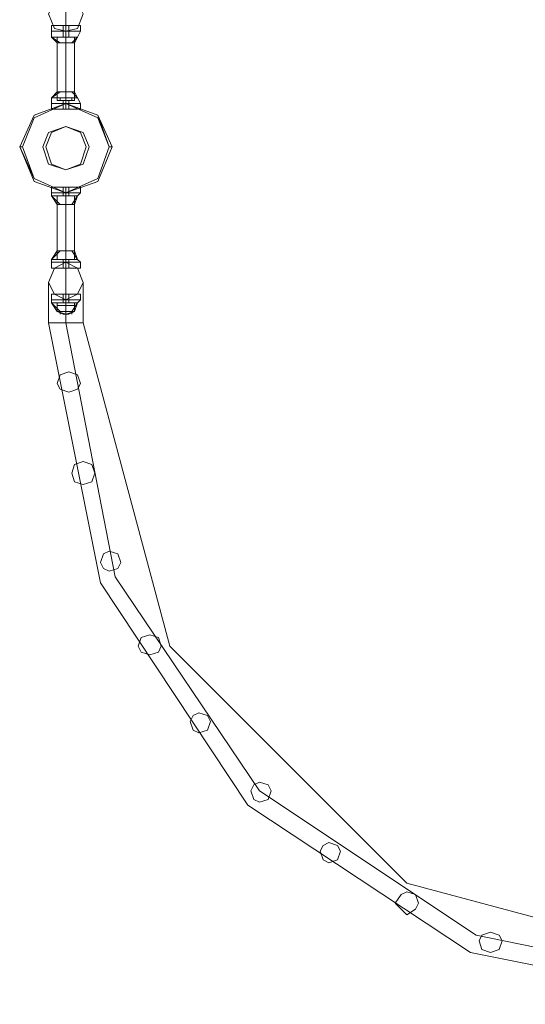
# Model space of a CAD drawing. Units: millimetres. Extents: x 340 to 31402, y 1094 to 32170.
# Drawn here: x 1615 to 2218, y 11910 to 13085 of the extents above; entities that cross this region are included whole.
import ezdxf

# ---------------------------------------------------------------- set-up
doc = ezdxf.new("R2010")
doc.units = ezdxf.units.MM

# ---------------------------------------------------------------- blocks, each defined once
blk = doc.blocks.new('WMF2')
at = {"color": 1, "lineweight": 0}
for points in [[(23175.92, -20875.55), (23175.92, -20865.22), (23175.92, -20841.11)], [(23175.92, -20875.55), (23175.92, -20865.22), (23175.92, -20841.11)], [(23181.09, -20878.99), (23179.37, -20878.99), (23175.92, -20878.99), (23172.48, -20878.99), (23170.76, -20878.99)], [(23170.76, -20916.87), (23170.76, -20878.99)], [(23170.76, -20878.99), (23172.48, -20878.99), (23175.92, -20878.99), (23179.37, -20878.99), (23181.09, -20878.99)], [(23179.37, -20878.99), (23175.92, -20878.99), (23172.48, -20878.99), (23170.76, -20878.99)], [(23170.76, -20916.87), (23170.76, -20878.99)], [(23172.48, -20878.99), (23175.92, -20878.99), (23179.37, -20878.99), (23181.09, -20878.99)], [(23175.92, -20916.87), (23175.92, -20878.99)], [(23175.92, -20916.87), (23175.92, -20878.99)], [(23175.92, -20916.87), (23175.92, -20878.99)], [(23175.92, -20916.87), (23175.92, -20878.99)], [(23181.09, -20916.87), (23181.09, -20878.99)], [(23181.09, -20916.87), (23181.09, -20878.99)], [(23170.76, -20916.87), (23172.48, -20916.87), (23175.92, -20916.87), (23179.37, -20916.87), (23181.09, -20916.87)], [(23179.37, -20916.87), (23175.92, -20916.87), (23172.48, -20916.87), (23170.76, -20916.87)], [(23181.09, -20916.87), (23179.37, -20916.87), (23175.92, -20916.87), (23172.48, -20916.87), (23170.76, -20916.87)], [(23172.48, -20916.87), (23175.92, -20916.87), (23179.37, -20916.87), (23181.09, -20916.87)], [(23170.76, -20973.69), (23172.48, -20973.69), (23175.92, -20973.69), (23179.37, -20973.69), (23181.09, -20973.69)], [(23179.37, -20973.69), (23175.92, -20973.69), (23172.48, -20973.69), (23170.76, -20973.69)], [(23170.76, -20973.69), (23170.76, -21011.57)], [(23181.09, -20973.69), (23179.37, -20973.69), (23175.92, -20973.69), (23172.48, -20973.69), (23170.76, -20973.69)], [(23170.76, -20973.69), (23170.76, -21011.57)], [(23172.48, -20973.69), (23175.92, -20973.69), (23179.37, -20973.69), (23181.09, -20973.69)], [(23175.92, -20973.69), (23175.92, -21011.57)], [(23175.92, -20973.69), (23175.92, -21011.57)], [(23175.92, -20973.69), (23175.92, -21011.57)], [(23175.92, -20973.69), (23175.92, -21011.57)], [(23181.09, -20973.69), (23181.09, -21011.57)], [(23181.09, -20973.69), (23181.09, -21011.57)], [(23181.09, -21011.57), (23179.37, -21011.57), (23175.92, -21011.57), (23172.48, -21011.57), (23170.76, -21011.57)], [(23170.76, -21011.57), (23172.48, -21011.57), (23175.92, -21011.57), (23179.37, -21011.57), (23181.09, -21011.57)], [(23179.37, -21011.57), (23175.92, -21011.57), (23172.48, -21011.57), (23170.76, -21011.57)], [(23172.48, -21011.57), (23175.92, -21011.57), (23179.37, -21011.57), (23181.09, -21011.57)], [(23175.92, -21013.29), (23175.92, -21023.63), (23175.92, -21049.45)], [(23175.92, -21013.29), (23175.92, -21023.63), (23175.92, -21049.45)], [(23165.59, -21025.35), (23165.59, -21032.23), (23165.59, -21049.45)], [(23165.59, -21025.35), (23165.59, -21032.23), (23165.59, -21049.45)], [(23186.25, -21025.35), (23186.25, -21032.23), (23186.25, -21049.45)], [(23186.25, -21025.35), (23186.25, -21032.23), (23186.25, -21049.45)], [(23175.92, -21035.68), (23175.92, -21039.12), (23175.92, -21049.45)], [(23175.92, -21035.68), (23175.92, -21039.12), (23175.92, -21049.45)], [(23186.25, -21049.45), (23182.81, -21049.45), (23175.92, -21049.45), (23169.03, -21049.45), (23165.59, -21049.45)], [(23186.25, -21049.45), (23182.81, -21049.45), (23175.92, -21049.45), (23169.03, -21049.45), (23165.59, -21049.45)], [(23571.94, -21455.81), (23416.98, -21424.81), (23284.4, -21337), (23196.58, -21204.42), (23165.59, -21049.45)], [(23571.94, -21455.81), (23416.98, -21424.81), (23284.4, -21337), (23196.58, -21204.42), (23165.59, -21049.45)], [(23169.03, -21049.45), (23175.92, -21049.45), (23182.81, -21049.45), (23186.25, -21049.45)], [(23169.03, -21049.45), (23175.92, -21049.45), (23182.81, -21049.45), (23186.25, -21049.45)], [(23571.94, -21445.48), (23420.42, -21414.48), (23291.28, -21328.39), (23205.19, -21200.97), (23175.92, -21049.45)], [(23571.94, -21445.48), (23420.42, -21414.48), (23291.28, -21328.39), (23205.19, -21200.97), (23175.92, -21049.45)], [(23571.94, -21445.48), (23420.42, -21414.48), (23291.28, -21328.39), (23205.19, -21200.97), (23175.92, -21049.45)], [(23571.94, -21445.48), (23420.42, -21414.48), (23291.28, -21328.39), (23205.19, -21200.97), (23175.92, -21049.45)], [(23571.94, -21435.14), (23379.1, -21383.49), (23237.91, -21242.3), (23186.25, -21049.45)], [(23571.94, -21435.14), (23379.1, -21383.49), (23237.91, -21242.3), (23186.25, -21049.45)]]:
    blk.add_lwpolyline(points, dxfattribs=at)
for points in [[(23175.92, -20854.89), (23182.81, -20858.33), (23186.25, -20865.22), (23182.81, -20873.83), (23175.92, -20875.55), (23169.03, -20873.83), (23165.59, -20865.22), (23169.03, -20858.33), (23175.92, -20854.89)], [(23175.92, -20854.89), (23182.81, -20858.33), (23186.25, -20865.22), (23182.81, -20873.83), (23175.92, -20875.55), (23169.03, -20873.83), (23165.59, -20865.22), (23169.03, -20858.33), (23175.92, -20854.89)], [(23189.7, -20944.42), (23186.25, -20935.81), (23175.92, -20932.37), (23165.59, -20935.81), (23162.15, -20944.42), (23165.59, -20954.75), (23175.92, -20958.2), (23186.25, -20954.75), (23189.7, -20944.42)], [(23165.59, -21025.35), (23169.03, -21016.74), (23175.92, -21013.29), (23182.81, -21016.74), (23186.25, -21025.35), (23182.81, -21032.23), (23175.92, -21035.68), (23169.03, -21032.23), (23165.59, -21025.35)], [(23186.25, -21025.35), (23182.81, -21016.74), (23175.92, -21013.29), (23169.03, -21016.74), (23165.59, -21025.35), (23169.03, -21032.23), (23175.92, -21035.68), (23182.81, -21032.23), (23186.25, -21025.35)], [(23170.76, -21085.61), (23172.48, -21080.45), (23177.64, -21078.72), (23182.81, -21080.45), (23184.53, -21085.61), (23182.81, -21089.06), (23177.64, -21090.78), (23172.48, -21089.06), (23170.76, -21085.61)], [(23184.53, -21085.61), (23182.81, -21080.45), (23177.64, -21078.72), (23172.48, -21080.45), (23170.76, -21085.61), (23172.48, -21089.06), (23177.64, -21090.78), (23182.81, -21089.06), (23184.53, -21085.61)], [(23179.37, -21138.99), (23181.09, -21133.82), (23186.25, -21132.1), (23191.42, -21133.82), (23193.14, -21138.99), (23191.42, -21144.15), (23186.25, -21145.88), (23181.09, -21144.15), (23179.37, -21138.99)], [(23193.14, -21138.99), (23191.42, -21133.82), (23186.25, -21132.1), (23181.09, -21133.82), (23179.37, -21138.99), (23181.09, -21144.15), (23186.25, -21145.88), (23191.42, -21144.15), (23193.14, -21138.99)], [(23196.58, -21192.37), (23198.31, -21187.2), (23201.75, -21185.48), (23206.91, -21187.2), (23208.64, -21192.37), (23206.91, -21195.81), (23201.75, -21197.53), (23198.31, -21195.81), (23196.58, -21192.37)], [(23208.64, -21192.37), (23206.91, -21187.2), (23201.75, -21185.48), (23198.31, -21187.2), (23196.58, -21192.37), (23198.31, -21195.81), (23201.75, -21197.53), (23206.91, -21195.81), (23208.64, -21192.37)], [(23218.97, -21242.3), (23220.69, -21237.13), (23225.85, -21235.41), (23231.02, -21237.13), (23232.74, -21242.3), (23231.02, -21245.74), (23225.85, -21247.46), (23220.69, -21245.74), (23218.97, -21242.3)], [(23232.74, -21242.3), (23231.02, -21237.13), (23225.85, -21235.41), (23220.69, -21237.13), (23218.97, -21242.3), (23220.69, -21245.74), (23225.85, -21247.46), (23231.02, -21245.74), (23232.74, -21242.3)], [(23249.96, -21287.07), (23251.68, -21283.62), (23255.13, -21281.9), (23260.29, -21283.62), (23262.01, -21287.07), (23260.29, -21292.23), (23255.13, -21293.95), (23251.68, -21292.23), (23249.96, -21287.07)], [(23262.01, -21287.07), (23260.29, -21283.62), (23255.13, -21281.9), (23251.68, -21283.62), (23249.96, -21287.07), (23251.68, -21292.23), (23255.13, -21293.95), (23260.29, -21292.23), (23262.01, -21287.07)], [(23286.12, -21328.39), (23287.84, -21324.95), (23291.28, -21323.23), (23296.45, -21324.95), (23298.17, -21328.39), (23296.45, -21333.56), (23291.28, -21335.28), (23287.84, -21333.56), (23286.12, -21328.39)], [(23298.17, -21328.39), (23296.45, -21324.95), (23291.28, -21323.23), (23287.84, -21324.95), (23286.12, -21328.39), (23287.84, -21333.56), (23291.28, -21335.28), (23296.45, -21333.56), (23298.17, -21328.39)], [(23327.44, -21364.55), (23329.17, -21361.11), (23332.61, -21359.38), (23337.77, -21361.11), (23339.5, -21364.55), (23337.77, -21369.71), (23332.61, -21371.44), (23329.17, -21369.71), (23327.44, -21364.55)], [(23339.5, -21364.55), (23337.77, -21361.11), (23332.61, -21359.38), (23329.17, -21361.11), (23327.44, -21364.55), (23329.17, -21369.71), (23332.61, -21371.44), (23337.77, -21369.71), (23339.5, -21364.55)], [(23372.21, -21395.54), (23375.65, -21390.38), (23379.1, -21388.66), (23384.26, -21390.38), (23385.99, -21395.54), (23384.26, -21398.99), (23379.1, -21402.43), (23375.65, -21398.99), (23372.21, -21395.54)], [(23385.99, -21395.54), (23384.26, -21390.38), (23379.1, -21388.66), (23375.65, -21390.38), (23372.21, -21395.54), (23375.65, -21398.99), (23379.1, -21402.43), (23384.26, -21398.99), (23385.99, -21395.54)], [(23422.14, -21417.93), (23423.87, -21414.48), (23429.03, -21412.76), (23434.2, -21414.48), (23435.92, -21417.93), (23434.2, -21423.09), (23429.03, -21424.81), (23423.87, -21423.09), (23422.14, -21417.93)], [(23435.92, -21417.93), (23434.2, -21414.48), (23429.03, -21412.76), (23423.87, -21414.48), (23422.14, -21417.93), (23423.87, -21423.09), (23429.03, -21424.81), (23434.2, -21423.09), (23435.92, -21417.93)]]:
    blk.add_lwpolyline(points, close=True, dxfattribs=at)
at = {"color": 7, "lineweight": 0}
for points in [[(23167.31, -20872.1), (23170.76, -20872.1), (23175.92, -20872.1), (23181.09, -20872.1), (23184.53, -20872.1)], [(23181.09, -20872.1), (23175.92, -20872.1), (23170.76, -20872.1), (23167.31, -20872.1)], [(23167.31, -20872.1), (23167.31, -20875.55)], [(23184.53, -20872.1), (23181.09, -20872.1), (23175.92, -20872.1), (23170.76, -20872.1), (23167.31, -20872.1)], [(23167.31, -20872.1), (23167.31, -20875.55)], [(23170.76, -20872.1), (23175.92, -20872.1), (23181.09, -20872.1), (23184.53, -20872.1)], [(23174.2, -20872.1), (23175.92, -20872.1), (23177.64, -20872.1)], [(23177.64, -20872.1), (23175.92, -20872.1), (23174.2, -20872.1)], [(23174.2, -20872.1), (23174.2, -20875.55)], [(23177.64, -20872.1), (23175.92, -20872.1), (23174.2, -20872.1)], [(23174.2, -20872.1), (23175.92, -20872.1), (23177.64, -20872.1)], [(23174.2, -20872.1), (23174.2, -20875.55)], [(23175.92, -20872.1), (23175.92, -20875.55)], [(23175.92, -20872.1), (23175.92, -20875.55)], [(23175.92, -20872.1), (23175.92, -20875.55)], [(23175.92, -20872.1), (23175.92, -20875.55)], [(23175.92, -20872.1), (23175.92, -20875.55)], [(23175.92, -20872.1), (23175.92, -20875.55)], [(23175.92, -20872.1), (23175.92, -20875.55)], [(23175.92, -20872.1), (23175.92, -20875.55)], [(23177.64, -20872.1), (23177.64, -20875.55)], [(23177.64, -20872.1), (23177.64, -20875.55)], [(23184.53, -20872.1), (23184.53, -20875.55)], [(23184.53, -20872.1), (23184.53, -20875.55)], [(23184.53, -20875.55), (23181.09, -20875.55), (23175.92, -20875.55), (23170.76, -20875.55), (23167.31, -20875.55)], [(23167.31, -20875.55), (23167.31, -20878.99)], [(23167.31, -20875.55), (23170.76, -20875.55), (23175.92, -20875.55), (23181.09, -20875.55), (23184.53, -20875.55)], [(23181.09, -20875.55), (23175.92, -20875.55), (23170.76, -20875.55), (23167.31, -20875.55)], [(23167.31, -20875.55), (23170.76, -20875.55), (23175.92, -20875.55), (23181.09, -20875.55), (23184.53, -20875.55)], [(23181.09, -20875.55), (23175.92, -20875.55), (23170.76, -20875.55), (23167.31, -20875.55)], [(23167.31, -20875.55), (23167.31, -20878.99)], [(23184.53, -20875.55), (23181.09, -20875.55), (23175.92, -20875.55), (23170.76, -20875.55), (23167.31, -20875.55)], [(23170.76, -20875.55), (23175.92, -20875.55), (23181.09, -20875.55), (23184.53, -20875.55)], [(23170.76, -20875.55), (23175.92, -20875.55), (23181.09, -20875.55), (23184.53, -20875.55)], [(23177.64, -20875.55), (23175.92, -20875.55), (23174.2, -20875.55)], [(23174.2, -20875.55), (23175.92, -20875.55), (23177.64, -20875.55)], [(23174.2, -20875.55), (23174.2, -20878.99)], [(23177.64, -20875.55), (23175.92, -20875.55), (23174.2, -20875.55)], [(23174.2, -20875.55), (23175.92, -20875.55), (23177.64, -20875.55)], [(23174.2, -20875.55), (23175.92, -20875.55), (23177.64, -20875.55)], [(23177.64, -20875.55), (23175.92, -20875.55), (23174.2, -20875.55)], [(23174.2, -20875.55), (23174.2, -20878.99)], [(23174.2, -20875.55), (23175.92, -20875.55), (23177.64, -20875.55)], [(23177.64, -20875.55), (23175.92, -20875.55), (23174.2, -20875.55)], [(23175.92, -20875.55), (23175.92, -20878.99)], [(23175.92, -20875.55), (23175.92, -20878.99)], [(23175.92, -20875.55), (23175.92, -20878.99)], [(23175.92, -20875.55), (23175.92, -20878.99)], [(23175.92, -20875.55), (23175.92, -20878.99)], [(23175.92, -20875.55), (23175.92, -20878.99)], [(23175.92, -20875.55), (23175.92, -20878.99)], [(23175.92, -20875.55), (23175.92, -20878.99)], [(23177.64, -20875.55), (23177.64, -20878.99)], [(23177.64, -20875.55), (23177.64, -20878.99)], [(23184.53, -20875.55), (23182.81, -20878.99)], [(23184.53, -20875.55), (23182.81, -20878.99)], [(23182.81, -20878.99), (23181.09, -20878.99), (23175.92, -20878.99), (23170.76, -20878.99), (23167.31, -20878.99)], [(23172.48, -20882.44), (23167.31, -20878.99)], [(23170.76, -20882.44), (23167.31, -20878.99)], [(23172.48, -20882.44), (23167.31, -20878.99)], [(23167.31, -20878.99), (23170.76, -20878.99), (23175.92, -20878.99), (23181.09, -20878.99), (23182.81, -20878.99)], [(23181.09, -20878.99), (23175.92, -20878.99), (23170.76, -20878.99), (23167.31, -20878.99)], [(23172.48, -20882.44), (23167.31, -20878.99)], [(23170.76, -20882.44), (23167.31, -20878.99)], [(23172.48, -20882.44), (23167.31, -20878.99)], [(23170.76, -20878.99), (23172.48, -20878.99)], [(23172.48, -20878.99), (23170.76, -20878.99)], [(23170.76, -20878.99), (23175.92, -20878.99), (23181.09, -20878.99), (23182.81, -20878.99)], [(23172.48, -20878.99), (23170.76, -20878.99)], [(23181.09, -20878.99), (23179.37, -20878.99), (23175.92, -20878.99), (23172.48, -20878.99), (23170.76, -20878.99)], [(23170.76, -20878.99), (23170.76, -20882.44)], [(23170.76, -20878.99), (23170.76, -20882.44)], [(23172.48, -20878.99), (23170.76, -20878.99)], [(23170.76, -20878.99), (23172.48, -20878.99)], [(23172.48, -20878.99), (23170.76, -20878.99)], [(23170.76, -20878.99), (23172.48, -20878.99), (23175.92, -20878.99), (23179.37, -20878.99), (23181.09, -20878.99)], [(23179.37, -20878.99), (23175.92, -20878.99), (23172.48, -20878.99), (23170.76, -20878.99)], [(23170.76, -20878.99), (23170.76, -20882.44)], [(23170.76, -20878.99), (23170.76, -20882.44)], [(23181.09, -20882.44), (23179.37, -20882.44), (23175.92, -20882.44), (23172.48, -20882.44), (23170.76, -20882.44)], [(23170.76, -20882.44), (23172.48, -20882.44), (23175.92, -20882.44), (23179.37, -20882.44), (23181.09, -20882.44)], [(23179.37, -20882.44), (23175.92, -20882.44), (23172.48, -20882.44), (23170.76, -20882.44)], [(23172.48, -20878.99), (23175.92, -20878.99), (23179.37, -20878.99), (23181.09, -20878.99)], [(23172.48, -20882.44), (23175.92, -20882.44), (23179.37, -20882.44), (23181.09, -20882.44)], [(23177.64, -20878.99), (23175.92, -20878.99), (23174.2, -20878.99)], [(23174.2, -20878.99), (23175.92, -20878.99), (23177.64, -20878.99)], [(23174.2, -20878.99), (23175.92, -20878.99), (23177.64, -20878.99)], [(23177.64, -20878.99), (23175.92, -20878.99), (23174.2, -20878.99)], [(23175.92, -20878.99), (23175.92, -20882.44)], [(23175.92, -20878.99), (23175.92, -20882.44)], [(23175.92, -20878.99), (23175.92, -20882.44)], [(23175.92, -20878.99), (23175.92, -20882.44)], [(23175.92, -20878.99), (23175.92, -20882.44)], [(23175.92, -20878.99), (23175.92, -20882.44)], [(23179.37, -20878.99), (23181.09, -20878.99)], [(23181.09, -20878.99), (23179.37, -20878.99)], [(23179.37, -20878.99), (23181.09, -20878.99)], [(23182.81, -20878.99), (23179.37, -20882.44)], [(23182.81, -20878.99), (23179.37, -20882.44)], [(23181.09, -20878.99), (23179.37, -20878.99)], [(23179.37, -20878.99), (23181.09, -20878.99)], [(23179.37, -20878.99), (23181.09, -20878.99)], [(23182.81, -20878.99), (23179.37, -20882.44)], [(23182.81, -20878.99), (23179.37, -20882.44)], [(23182.81, -20878.99), (23181.09, -20882.44)], [(23181.09, -20878.99), (23181.09, -20882.44)], [(23181.09, -20878.99), (23181.09, -20882.44)], [(23182.81, -20878.99), (23181.09, -20882.44)], [(23181.09, -20878.99), (23181.09, -20882.44)], [(23181.09, -20878.99), (23181.09, -20882.44)], [(23167.31, -20915.15), (23172.48, -20911.71)], [(23167.31, -20915.15), (23170.76, -20911.71)], [(23167.31, -20915.15), (23172.48, -20911.71)], [(23167.31, -20915.15), (23172.48, -20911.71)], [(23167.31, -20915.15), (23170.76, -20911.71)], [(23167.31, -20915.15), (23172.48, -20911.71)], [(23170.76, -20911.71), (23172.48, -20911.71), (23175.92, -20911.71), (23179.37, -20911.71), (23181.09, -20911.71)], [(23179.37, -20911.71), (23175.92, -20911.71), (23172.48, -20911.71), (23170.76, -20911.71)], [(23170.76, -20915.15), (23170.76, -20911.71)], [(23170.76, -20916.87), (23170.76, -20911.71)], [(23181.09, -20911.71), (23179.37, -20911.71), (23175.92, -20911.71), (23172.48, -20911.71), (23170.76, -20911.71)], [(23170.76, -20915.15), (23170.76, -20911.71)], [(23170.76, -20916.87), (23170.76, -20911.71)], [(23172.48, -20911.71), (23175.92, -20911.71), (23179.37, -20911.71), (23181.09, -20911.71)], [(23175.92, -20915.15), (23175.92, -20911.71)], [(23175.92, -20916.87), (23175.92, -20911.71)], [(23175.92, -20916.87), (23175.92, -20911.71)], [(23175.92, -20915.15), (23175.92, -20911.71)], [(23175.92, -20916.87), (23175.92, -20911.71)], [(23175.92, -20916.87), (23175.92, -20911.71)], [(23179.37, -20911.71), (23182.81, -20915.15)], [(23179.37, -20911.71), (23182.81, -20915.15)], [(23179.37, -20911.71), (23182.81, -20915.15)], [(23179.37, -20911.71), (23182.81, -20915.15)], [(23181.09, -20911.71), (23182.81, -20915.15)], [(23181.09, -20915.15), (23181.09, -20911.71)], [(23181.09, -20916.87), (23181.09, -20911.71)], [(23181.09, -20911.71), (23182.81, -20915.15)], [(23181.09, -20915.15), (23181.09, -20911.71)], [(23181.09, -20916.87), (23181.09, -20911.71)], [(23167.31, -20915.15), (23170.76, -20915.15), (23175.92, -20915.15), (23181.09, -20915.15), (23182.81, -20915.15)], [(23181.09, -20915.15), (23175.92, -20915.15), (23170.76, -20915.15), (23167.31, -20915.15)], [(23167.31, -20918.59), (23167.31, -20915.15)], [(23182.81, -20915.15), (23181.09, -20915.15), (23175.92, -20915.15), (23170.76, -20915.15), (23167.31, -20915.15)], [(23167.31, -20918.59), (23167.31, -20915.15)], [(23167.31, -20918.59), (23170.76, -20918.59), (23175.92, -20918.59), (23181.09, -20918.59), (23184.53, -20918.59)], [(23181.09, -20918.59), (23175.92, -20918.59), (23170.76, -20918.59), (23167.31, -20918.59)], [(23167.31, -20918.59), (23170.76, -20918.59), (23175.92, -20918.59), (23181.09, -20918.59), (23184.53, -20918.59)], [(23181.09, -20918.59), (23175.92, -20918.59), (23170.76, -20918.59), (23167.31, -20918.59)], [(23167.31, -20918.59), (23167.31, -20922.04)], [(23184.53, -20918.59), (23181.09, -20918.59), (23175.92, -20918.59), (23170.76, -20918.59), (23167.31, -20918.59)], [(23184.53, -20918.59), (23181.09, -20918.59), (23175.92, -20918.59), (23170.76, -20918.59), (23167.31, -20918.59)], [(23167.31, -20918.59), (23167.31, -20922.04)], [(23172.48, -20915.15), (23170.76, -20915.15)], [(23170.76, -20916.87), (23170.76, -20915.15)], [(23170.76, -20915.15), (23172.48, -20915.15)], [(23172.48, -20915.15), (23170.76, -20915.15)], [(23170.76, -20915.15), (23175.92, -20915.15), (23181.09, -20915.15), (23182.81, -20915.15)], [(23170.76, -20916.87), (23170.76, -20915.15)], [(23170.76, -20916.87), (23172.48, -20916.87)], [(23172.48, -20916.87), (23170.76, -20916.87)], [(23170.76, -20916.87), (23172.48, -20916.87), (23175.92, -20916.87), (23179.37, -20916.87), (23181.09, -20916.87)], [(23179.37, -20916.87), (23175.92, -20916.87), (23172.48, -20916.87), (23170.76, -20916.87)], [(23172.48, -20916.87), (23170.76, -20916.87)], [(23181.09, -20916.87), (23179.37, -20916.87), (23175.92, -20916.87), (23172.48, -20916.87), (23170.76, -20916.87)], [(23170.76, -20918.59), (23175.92, -20918.59), (23181.09, -20918.59), (23184.53, -20918.59)], [(23170.76, -20918.59), (23175.92, -20918.59), (23181.09, -20918.59), (23184.53, -20918.59)], [(23172.48, -20916.87), (23172.48, -20915.15)], [(23172.48, -20916.87), (23172.48, -20915.15)], [(23172.48, -20916.87), (23172.48, -20915.15)], [(23172.48, -20916.87), (23172.48, -20915.15)], [(23172.48, -20916.87), (23172.48, -20915.15)], [(23172.48, -20916.87), (23172.48, -20915.15)], [(23172.48, -20916.87), (23175.92, -20916.87), (23179.37, -20916.87), (23181.09, -20916.87)], [(23174.2, -20916.87), (23175.92, -20916.87), (23177.64, -20916.87)], [(23177.64, -20916.87), (23175.92, -20916.87), (23174.2, -20916.87)], [(23174.2, -20918.59), (23174.2, -20916.87)], [(23177.64, -20916.87), (23175.92, -20916.87), (23174.2, -20916.87)], [(23174.2, -20916.87), (23175.92, -20916.87), (23177.64, -20916.87)], [(23174.2, -20918.59), (23174.2, -20916.87)], [(23174.2, -20918.59), (23175.92, -20918.59), (23177.64, -20918.59)], [(23177.64, -20918.59), (23175.92, -20918.59), (23174.2, -20918.59)], [(23174.2, -20918.59), (23175.92, -20918.59), (23177.64, -20918.59)], [(23177.64, -20918.59), (23175.92, -20918.59), (23174.2, -20918.59)], [(23174.2, -20918.59), (23174.2, -20922.04)], [(23177.64, -20918.59), (23175.92, -20918.59), (23174.2, -20918.59)], [(23174.2, -20918.59), (23175.92, -20918.59), (23177.64, -20918.59)], [(23177.64, -20918.59), (23175.92, -20918.59), (23174.2, -20918.59)], [(23174.2, -20918.59), (23175.92, -20918.59), (23177.64, -20918.59)], [(23174.2, -20918.59), (23174.2, -20922.04)], [(23175.92, -20916.87), (23175.92, -20915.15)], [(23175.92, -20916.87), (23175.92, -20915.15)], [(23175.92, -20916.87), (23175.92, -20915.15)], [(23175.92, -20916.87), (23175.92, -20915.15)], [(23175.92, -20916.87), (23175.92, -20915.15)], [(23175.92, -20916.87), (23175.92, -20915.15)], [(23175.92, -20916.87), (23175.92, -20915.15)], [(23175.92, -20916.87), (23175.92, -20915.15)], [(23175.92, -20918.59), (23175.92, -20915.15)], [(23175.92, -20918.59), (23175.92, -20915.15)], [(23175.92, -20916.87), (23175.92, -20915.15)], [(23175.92, -20916.87), (23175.92, -20915.15)], [(23175.92, -20916.87), (23175.92, -20915.15)], [(23175.92, -20916.87), (23175.92, -20915.15)], [(23175.92, -20916.87), (23175.92, -20915.15)], [(23175.92, -20916.87), (23175.92, -20915.15)], [(23175.92, -20916.87), (23175.92, -20915.15)], [(23175.92, -20916.87), (23175.92, -20915.15)], [(23175.92, -20918.59), (23175.92, -20915.15)], [(23175.92, -20918.59), (23175.92, -20915.15)], [(23175.92, -20918.59), (23175.92, -20916.87)], [(23175.92, -20918.59), (23175.92, -20916.87)], [(23175.92, -20918.59), (23175.92, -20916.87)], [(23175.92, -20918.59), (23175.92, -20916.87)], [(23175.92, -20918.59), (23175.92, -20922.04)], [(23175.92, -20918.59), (23175.92, -20922.04)], [(23175.92, -20918.59), (23175.92, -20922.04)], [(23175.92, -20918.59), (23175.92, -20922.04)], [(23175.92, -20918.59), (23175.92, -20922.04)], [(23175.92, -20918.59), (23175.92, -20922.04)], [(23175.92, -20918.59), (23175.92, -20922.04)], [(23175.92, -20918.59), (23175.92, -20922.04)], [(23177.64, -20918.59), (23177.64, -20916.87)], [(23177.64, -20918.59), (23177.64, -20916.87)], [(23177.64, -20918.59), (23177.64, -20922.04)], [(23177.64, -20918.59), (23177.64, -20922.04)], [(23181.09, -20915.15), (23179.37, -20915.15)], [(23179.37, -20915.15), (23181.09, -20915.15)], [(23179.37, -20916.87), (23179.37, -20915.15)], [(23179.37, -20916.87), (23179.37, -20915.15)], [(23179.37, -20916.87), (23179.37, -20915.15)], [(23179.37, -20915.15), (23181.09, -20915.15)], [(23179.37, -20916.87), (23179.37, -20915.15)], [(23179.37, -20916.87), (23179.37, -20915.15)], [(23179.37, -20916.87), (23179.37, -20915.15)], [(23179.37, -20916.87), (23181.09, -20916.87)], [(23181.09, -20916.87), (23179.37, -20916.87)], [(23179.37, -20916.87), (23181.09, -20916.87)], [(23181.09, -20916.87), (23181.09, -20915.15)], [(23181.09, -20916.87), (23181.09, -20915.15)], [(23184.53, -20918.59), (23182.81, -20915.15)], [(23184.53, -20918.59), (23182.81, -20915.15)], [(23184.53, -20918.59), (23184.53, -20922.04)], [(23184.53, -20918.59), (23184.53, -20922.04)], [(23167.31, -20922.04), (23170.76, -20922.04), (23175.92, -20922.04), (23181.09, -20922.04), (23184.53, -20922.04)], [(23181.09, -20922.04), (23175.92, -20922.04), (23170.76, -20922.04), (23167.31, -20922.04)], [(23184.53, -20922.04), (23181.09, -20922.04), (23175.92, -20922.04), (23170.76, -20922.04), (23167.31, -20922.04)], [(23170.76, -20922.04), (23175.92, -20922.04), (23181.09, -20922.04), (23184.53, -20922.04)], [(23177.64, -20922.04), (23175.92, -20922.04), (23174.2, -20922.04)], [(23174.2, -20922.04), (23175.92, -20922.04), (23177.64, -20922.04)], [(23174.2, -20922.04), (23175.92, -20922.04), (23177.64, -20922.04)], [(23177.64, -20922.04), (23175.92, -20922.04), (23174.2, -20922.04)], [(23150.09, -20944.42), (23148.37, -20944.42)], [(23201.75, -20944.42), (23203.47, -20944.42)], [(23167.31, -20968.53), (23170.76, -20968.53), (23175.92, -20968.53), (23181.09, -20968.53), (23184.53, -20968.53)], [(23181.09, -20968.53), (23175.92, -20968.53), (23170.76, -20968.53), (23167.31, -20968.53)], [(23167.31, -20971.97), (23167.31, -20968.53)], [(23184.53, -20968.53), (23181.09, -20968.53), (23175.92, -20968.53), (23170.76, -20968.53), (23167.31, -20968.53)], [(23167.31, -20971.97), (23167.31, -20968.53)], [(23167.31, -20971.97), (23170.76, -20971.97), (23175.92, -20971.97), (23181.09, -20971.97), (23184.53, -20971.97)], [(23181.09, -20971.97), (23175.92, -20971.97), (23170.76, -20971.97), (23167.31, -20971.97)], [(23167.31, -20971.97), (23170.76, -20971.97), (23175.92, -20971.97), (23181.09, -20971.97), (23184.53, -20971.97)], [(23181.09, -20971.97), (23175.92, -20971.97), (23170.76, -20971.97), (23167.31, -20971.97)], [(23167.31, -20971.97), (23167.31, -20973.69)], [(23184.53, -20971.97), (23181.09, -20971.97), (23175.92, -20971.97), (23170.76, -20971.97), (23167.31, -20971.97)], [(23184.53, -20971.97), (23181.09, -20971.97), (23175.92, -20971.97), (23170.76, -20971.97), (23167.31, -20971.97)], [(23167.31, -20971.97), (23167.31, -20973.69)], [(23170.76, -20968.53), (23175.92, -20968.53), (23181.09, -20968.53), (23184.53, -20968.53)], [(23170.76, -20971.97), (23175.92, -20971.97), (23181.09, -20971.97), (23184.53, -20971.97)], [(23170.76, -20971.97), (23175.92, -20971.97), (23181.09, -20971.97), (23184.53, -20971.97)], [(23177.64, -20968.53), (23175.92, -20968.53), (23174.2, -20968.53)], [(23174.2, -20968.53), (23175.92, -20968.53), (23177.64, -20968.53)], [(23174.2, -20971.97), (23174.2, -20968.53)], [(23174.2, -20968.53), (23175.92, -20968.53), (23177.64, -20968.53)], [(23177.64, -20968.53), (23175.92, -20968.53), (23174.2, -20968.53)], [(23174.2, -20971.97), (23174.2, -20968.53)], [(23174.2, -20971.97), (23175.92, -20971.97), (23177.64, -20971.97)], [(23177.64, -20971.97), (23175.92, -20971.97), (23174.2, -20971.97)], [(23174.2, -20971.97), (23175.92, -20971.97), (23177.64, -20971.97)], [(23177.64, -20971.97), (23175.92, -20971.97), (23174.2, -20971.97)], [(23174.2, -20971.97), (23174.2, -20973.69)], [(23177.64, -20971.97), (23175.92, -20971.97), (23174.2, -20971.97)], [(23174.2, -20971.97), (23175.92, -20971.97), (23177.64, -20971.97)], [(23177.64, -20971.97), (23175.92, -20971.97), (23174.2, -20971.97)], [(23174.2, -20971.97), (23175.92, -20971.97), (23177.64, -20971.97)], [(23174.2, -20971.97), (23174.2, -20973.69)], [(23175.92, -20971.97), (23175.92, -20968.53)], [(23175.92, -20971.97), (23175.92, -20968.53)], [(23175.92, -20971.97), (23175.92, -20968.53)], [(23175.92, -20971.97), (23175.92, -20968.53)], [(23175.92, -20971.97), (23175.92, -20968.53)], [(23175.92, -20971.97), (23175.92, -20968.53)], [(23175.92, -20971.97), (23175.92, -20968.53)], [(23175.92, -20971.97), (23175.92, -20968.53)], [(23175.92, -20971.97), (23175.92, -20973.69)], [(23175.92, -20971.97), (23175.92, -20973.69)], [(23175.92, -20971.97), (23175.92, -20973.69)], [(23175.92, -20971.97), (23175.92, -20973.69)], [(23175.92, -20971.97), (23175.92, -20973.69)], [(23175.92, -20971.97), (23175.92, -20973.69)], [(23175.92, -20971.97), (23175.92, -20973.69)], [(23175.92, -20971.97), (23175.92, -20973.69)], [(23177.64, -20971.97), (23177.64, -20968.53)], [(23177.64, -20971.97), (23177.64, -20968.53)], [(23177.64, -20971.97), (23177.64, -20973.69)], [(23177.64, -20971.97), (23177.64, -20973.69)], [(23184.53, -20971.97), (23182.81, -20973.69)], [(23184.53, -20971.97), (23182.81, -20973.69)], [(23184.53, -20971.97), (23184.53, -20968.53)], [(23184.53, -20971.97), (23184.53, -20968.53)], [(23167.31, -20973.69), (23170.76, -20973.69), (23175.92, -20973.69), (23181.09, -20973.69), (23182.81, -20973.69)], [(23181.09, -20973.69), (23175.92, -20973.69), (23170.76, -20973.69), (23167.31, -20973.69)], [(23167.31, -20973.69), (23172.48, -20978.86)], [(23167.31, -20973.69), (23170.76, -20978.86)], [(23167.31, -20973.69), (23172.48, -20978.86)], [(23182.81, -20973.69), (23181.09, -20973.69), (23175.92, -20973.69), (23170.76, -20973.69), (23167.31, -20973.69)], [(23167.31, -20973.69), (23172.48, -20978.86)], [(23167.31, -20973.69), (23170.76, -20978.86)], [(23167.31, -20973.69), (23172.48, -20978.86)], [(23172.48, -20973.69), (23170.76, -20973.69)], [(23170.76, -20973.69), (23172.48, -20973.69)], [(23172.48, -20973.69), (23170.76, -20973.69)], [(23170.76, -20973.69), (23172.48, -20973.69), (23175.92, -20973.69), (23179.37, -20973.69), (23181.09, -20973.69)], [(23179.37, -20973.69), (23175.92, -20973.69), (23172.48, -20973.69), (23170.76, -20973.69)], [(23170.76, -20973.69), (23170.76, -20978.86)], [(23170.76, -20973.69), (23170.76, -20978.86)], [(23170.76, -20973.69), (23172.48, -20973.69)], [(23172.48, -20973.69), (23170.76, -20973.69)], [(23170.76, -20973.69), (23175.92, -20973.69), (23181.09, -20973.69), (23182.81, -20973.69)], [(23172.48, -20973.69), (23170.76, -20973.69)], [(23181.09, -20973.69), (23179.37, -20973.69), (23175.92, -20973.69), (23172.48, -20973.69), (23170.76, -20973.69)], [(23170.76, -20973.69), (23170.76, -20978.86)], [(23170.76, -20973.69), (23170.76, -20978.86)], [(23172.48, -20973.69), (23175.92, -20973.69), (23179.37, -20973.69), (23181.09, -20973.69)], [(23174.2, -20973.69), (23175.92, -20973.69), (23177.64, -20973.69)], [(23177.64, -20973.69), (23175.92, -20973.69), (23174.2, -20973.69)], [(23177.64, -20973.69), (23175.92, -20973.69), (23174.2, -20973.69)], [(23174.2, -20973.69), (23175.92, -20973.69), (23177.64, -20973.69)], [(23175.92, -20973.69), (23175.92, -20978.86)], [(23175.92, -20973.69), (23175.92, -20978.86)], [(23175.92, -20973.69), (23175.92, -20978.86)], [(23175.92, -20973.69), (23175.92, -20978.86)], [(23175.92, -20973.69), (23175.92, -20978.86)], [(23175.92, -20973.69), (23175.92, -20978.86)], [(23181.09, -20973.69), (23179.37, -20973.69)], [(23179.37, -20973.69), (23181.09, -20973.69)], [(23179.37, -20973.69), (23181.09, -20973.69)], [(23179.37, -20978.86), (23182.81, -20973.69)], [(23179.37, -20978.86), (23182.81, -20973.69)], [(23179.37, -20973.69), (23181.09, -20973.69)], [(23181.09, -20973.69), (23179.37, -20973.69)], [(23179.37, -20973.69), (23181.09, -20973.69)], [(23179.37, -20978.86), (23182.81, -20973.69)], [(23179.37, -20978.86), (23182.81, -20973.69)], [(23181.09, -20978.86), (23182.81, -20973.69)], [(23181.09, -20973.69), (23181.09, -20978.86)], [(23181.09, -20973.69), (23181.09, -20978.86)], [(23181.09, -20978.86), (23182.81, -20973.69)], [(23181.09, -20973.69), (23181.09, -20978.86)], [(23181.09, -20973.69), (23181.09, -20978.86)], [(23170.76, -20978.86), (23172.48, -20978.86), (23175.92, -20978.86), (23179.37, -20978.86), (23181.09, -20978.86)], [(23179.37, -20978.86), (23175.92, -20978.86), (23172.48, -20978.86), (23170.76, -20978.86)], [(23181.09, -20978.86), (23179.37, -20978.86), (23175.92, -20978.86), (23172.48, -20978.86), (23170.76, -20978.86)], [(23172.48, -20978.86), (23175.92, -20978.86), (23179.37, -20978.86), (23181.09, -20978.86)], [(23172.48, -21006.41), (23167.31, -21011.57)], [(23170.76, -21006.41), (23167.31, -21011.57)], [(23172.48, -21006.41), (23167.31, -21011.57)], [(23172.48, -21006.41), (23167.31, -21011.57)], [(23170.76, -21006.41), (23167.31, -21011.57)], [(23172.48, -21006.41), (23167.31, -21011.57)], [(23181.09, -21006.41), (23179.37, -21006.41), (23175.92, -21006.41), (23172.48, -21006.41), (23170.76, -21006.41)], [(23170.76, -21011.57), (23170.76, -21006.41)], [(23170.76, -21011.57), (23170.76, -21006.41)], [(23170.76, -21006.41), (23172.48, -21006.41), (23175.92, -21006.41), (23179.37, -21006.41), (23181.09, -21006.41)], [(23179.37, -21006.41), (23175.92, -21006.41), (23172.48, -21006.41), (23170.76, -21006.41)], [(23170.76, -21011.57), (23170.76, -21006.41)], [(23170.76, -21011.57), (23170.76, -21006.41)], [(23172.48, -21006.41), (23175.92, -21006.41), (23179.37, -21006.41), (23181.09, -21006.41)], [(23175.92, -21011.57), (23175.92, -21006.41)], [(23175.92, -21011.57), (23175.92, -21006.41)], [(23175.92, -21011.57), (23175.92, -21006.41)], [(23175.92, -21011.57), (23175.92, -21006.41)], [(23175.92, -21011.57), (23175.92, -21006.41)], [(23175.92, -21011.57), (23175.92, -21006.41)], [(23182.81, -21011.57), (23179.37, -21006.41)], [(23182.81, -21011.57), (23179.37, -21006.41)], [(23182.81, -21011.57), (23179.37, -21006.41)], [(23182.81, -21011.57), (23179.37, -21006.41)], [(23182.81, -21011.57), (23181.09, -21006.41)], [(23181.09, -21011.57), (23181.09, -21006.41)], [(23181.09, -21011.57), (23181.09, -21006.41)], [(23182.81, -21011.57), (23181.09, -21006.41)], [(23181.09, -21011.57), (23181.09, -21006.41)], [(23181.09, -21011.57), (23181.09, -21006.41)], [(23182.81, -21011.57), (23181.09, -21011.57), (23175.92, -21011.57), (23170.76, -21011.57), (23167.31, -21011.57)], [(23167.31, -21013.29), (23167.31, -21011.57)], [(23167.31, -21011.57), (23170.76, -21011.57), (23175.92, -21011.57), (23181.09, -21011.57), (23182.81, -21011.57)], [(23181.09, -21011.57), (23175.92, -21011.57), (23170.76, -21011.57), (23167.31, -21011.57)], [(23167.31, -21013.29), (23167.31, -21011.57)], [(23184.53, -21013.29), (23181.09, -21013.29), (23175.92, -21013.29), (23170.76, -21013.29), (23167.31, -21013.29)], [(23167.31, -21013.29), (23170.76, -21013.29), (23175.92, -21013.29), (23181.09, -21013.29), (23184.53, -21013.29)], [(23181.09, -21013.29), (23175.92, -21013.29), (23170.76, -21013.29), (23167.31, -21013.29)], [(23167.31, -21016.74), (23167.31, -21013.29)], [(23167.31, -21013.29), (23170.76, -21013.29), (23175.92, -21013.29), (23181.09, -21013.29), (23184.53, -21013.29)], [(23181.09, -21013.29), (23175.92, -21013.29), (23170.76, -21013.29), (23167.31, -21013.29)], [(23184.53, -21013.29), (23181.09, -21013.29), (23175.92, -21013.29), (23170.76, -21013.29), (23167.31, -21013.29)], [(23167.31, -21016.74), (23167.31, -21013.29)], [(23170.76, -21011.57), (23172.48, -21011.57)], [(23172.48, -21011.57), (23170.76, -21011.57)], [(23170.76, -21011.57), (23175.92, -21011.57), (23181.09, -21011.57), (23182.81, -21011.57)], [(23172.48, -21011.57), (23170.76, -21011.57)], [(23181.09, -21011.57), (23179.37, -21011.57), (23175.92, -21011.57), (23172.48, -21011.57), (23170.76, -21011.57)], [(23172.48, -21011.57), (23170.76, -21011.57)], [(23170.76, -21011.57), (23172.48, -21011.57)], [(23172.48, -21011.57), (23170.76, -21011.57)], [(23170.76, -21011.57), (23172.48, -21011.57), (23175.92, -21011.57), (23179.37, -21011.57), (23181.09, -21011.57)], [(23179.37, -21011.57), (23175.92, -21011.57), (23172.48, -21011.57), (23170.76, -21011.57)], [(23170.76, -21013.29), (23175.92, -21013.29), (23181.09, -21013.29), (23184.53, -21013.29)], [(23170.76, -21013.29), (23175.92, -21013.29), (23181.09, -21013.29), (23184.53, -21013.29)], [(23172.48, -21011.57), (23175.92, -21011.57), (23179.37, -21011.57), (23181.09, -21011.57)], [(23177.64, -21011.57), (23175.92, -21011.57), (23174.2, -21011.57)], [(23174.2, -21011.57), (23175.92, -21011.57), (23177.64, -21011.57)], [(23174.2, -21013.29), (23174.2, -21011.57)], [(23174.2, -21011.57), (23175.92, -21011.57), (23177.64, -21011.57)], [(23177.64, -21011.57), (23175.92, -21011.57), (23174.2, -21011.57)], [(23174.2, -21013.29), (23174.2, -21011.57)], [(23177.64, -21013.29), (23175.92, -21013.29), (23174.2, -21013.29)], [(23174.2, -21013.29), (23175.92, -21013.29), (23177.64, -21013.29)], [(23177.64, -21013.29), (23175.92, -21013.29), (23174.2, -21013.29)], [(23174.2, -21013.29), (23175.92, -21013.29), (23177.64, -21013.29)], [(23174.2, -21016.74), (23174.2, -21013.29)], [(23174.2, -21013.29), (23175.92, -21013.29), (23177.64, -21013.29)], [(23177.64, -21013.29), (23175.92, -21013.29), (23174.2, -21013.29)], [(23174.2, -21013.29), (23175.92, -21013.29), (23177.64, -21013.29)], [(23177.64, -21013.29), (23175.92, -21013.29), (23174.2, -21013.29)], [(23174.2, -21016.74), (23174.2, -21013.29)], [(23175.92, -21013.29), (23175.92, -21011.57)], [(23175.92, -21013.29), (23175.92, -21011.57)], [(23175.92, -21013.29), (23175.92, -21011.57)], [(23175.92, -21013.29), (23175.92, -21011.57)], [(23175.92, -21013.29), (23175.92, -21011.57)], [(23175.92, -21013.29), (23175.92, -21011.57)], [(23175.92, -21013.29), (23175.92, -21011.57)], [(23175.92, -21013.29), (23175.92, -21011.57)], [(23175.92, -21016.74), (23175.92, -21013.29)], [(23175.92, -21016.74), (23175.92, -21013.29)], [(23175.92, -21016.74), (23175.92, -21013.29)], [(23175.92, -21016.74), (23175.92, -21013.29)], [(23175.92, -21016.74), (23175.92, -21013.29)], [(23175.92, -21016.74), (23175.92, -21013.29)], [(23175.92, -21016.74), (23175.92, -21013.29)], [(23175.92, -21016.74), (23175.92, -21013.29)], [(23177.64, -21013.29), (23177.64, -21011.57)], [(23177.64, -21013.29), (23177.64, -21011.57)], [(23177.64, -21016.74), (23177.64, -21013.29)], [(23177.64, -21016.74), (23177.64, -21013.29)], [(23179.37, -21011.57), (23181.09, -21011.57)], [(23181.09, -21011.57), (23179.37, -21011.57)], [(23179.37, -21011.57), (23181.09, -21011.57)], [(23181.09, -21011.57), (23179.37, -21011.57)], [(23179.37, -21011.57), (23181.09, -21011.57)], [(23179.37, -21011.57), (23181.09, -21011.57)], [(23184.53, -21013.29), (23182.81, -21011.57)], [(23184.53, -21013.29), (23182.81, -21011.57)], [(23184.53, -21016.74), (23184.53, -21013.29)], [(23184.53, -21016.74), (23184.53, -21013.29)], [(23167.31, -21016.74), (23170.76, -21016.74), (23175.92, -21016.74), (23181.09, -21016.74), (23184.53, -21016.74)], [(23181.09, -21016.74), (23175.92, -21016.74), (23170.76, -21016.74), (23167.31, -21016.74)], [(23184.53, -21016.74), (23181.09, -21016.74), (23175.92, -21016.74), (23170.76, -21016.74), (23167.31, -21016.74)], [(23170.76, -21016.74), (23175.92, -21016.74), (23181.09, -21016.74), (23184.53, -21016.74)], [(23174.2, -21016.74), (23175.92, -21016.74), (23177.64, -21016.74)], [(23177.64, -21016.74), (23175.92, -21016.74), (23174.2, -21016.74)], [(23177.64, -21016.74), (23175.92, -21016.74), (23174.2, -21016.74)], [(23174.2, -21016.74), (23175.92, -21016.74), (23177.64, -21016.74)], [(23167.31, -21032.23), (23170.76, -21032.23), (23175.92, -21032.23), (23181.09, -21032.23), (23184.53, -21032.23)], [(23181.09, -21032.23), (23175.92, -21032.23), (23170.76, -21032.23), (23167.31, -21032.23)], [(23167.31, -21035.68), (23167.31, -21032.23)], [(23184.53, -21032.23), (23181.09, -21032.23), (23175.92, -21032.23), (23170.76, -21032.23), (23167.31, -21032.23)], [(23167.31, -21035.68), (23167.31, -21032.23)], [(23167.31, -21035.68), (23170.76, -21035.68), (23175.92, -21035.68), (23181.09, -21035.68), (23184.53, -21035.68)], [(23181.09, -21035.68), (23175.92, -21035.68), (23170.76, -21035.68), (23167.31, -21035.68)], [(23167.31, -21035.68), (23167.31, -21037.4)], [(23167.31, -21035.68), (23170.76, -21035.68), (23175.92, -21035.68), (23181.09, -21035.68), (23184.53, -21035.68)], [(23181.09, -21035.68), (23175.92, -21035.68), (23170.76, -21035.68), (23167.31, -21035.68)], [(23184.53, -21035.68), (23181.09, -21035.68), (23175.92, -21035.68), (23170.76, -21035.68), (23167.31, -21035.68)], [(23167.31, -21035.68), (23167.31, -21037.4)], [(23184.53, -21035.68), (23181.09, -21035.68), (23175.92, -21035.68), (23170.76, -21035.68), (23167.31, -21035.68)], [(23167.31, -21037.4), (23170.76, -21037.4), (23175.92, -21037.4), (23181.09, -21037.4), (23182.81, -21037.4)], [(23181.09, -21037.4), (23175.92, -21037.4), (23170.76, -21037.4), (23167.31, -21037.4)], [(23167.31, -21037.4), (23172.48, -21042.57)], [(23167.31, -21037.4), (23170.76, -21042.57)], [(23167.31, -21037.4), (23172.48, -21042.57)], [(23182.81, -21037.4), (23181.09, -21037.4), (23175.92, -21037.4), (23170.76, -21037.4), (23167.31, -21037.4)], [(23167.31, -21037.4), (23172.48, -21042.57)], [(23167.31, -21037.4), (23170.76, -21042.57)], [(23167.31, -21037.4), (23172.48, -21042.57)], [(23170.76, -21032.23), (23175.92, -21032.23), (23181.09, -21032.23), (23184.53, -21032.23)], [(23170.76, -21035.68), (23175.92, -21035.68), (23181.09, -21035.68), (23184.53, -21035.68)], [(23170.76, -21035.68), (23175.92, -21035.68), (23181.09, -21035.68), (23184.53, -21035.68)], [(23172.48, -21037.4), (23170.76, -21037.4)], [(23170.76, -21037.4), (23172.48, -21037.4)], [(23172.48, -21037.4), (23170.76, -21037.4)], [(23170.76, -21037.4), (23172.48, -21037.4), (23175.92, -21037.4), (23179.37, -21037.4), (23181.09, -21037.4)], [(23179.37, -21037.4), (23175.92, -21037.4), (23172.48, -21037.4), (23170.76, -21037.4)], [(23170.76, -21037.4), (23170.76, -21042.57)], [(23170.76, -21037.4), (23170.76, -21042.57)], [(23170.76, -21037.4), (23172.48, -21037.4), (23175.92, -21037.4), (23179.37, -21037.4), (23181.09, -21037.4)], [(23179.37, -21037.4), (23175.92, -21037.4), (23172.48, -21037.4), (23170.76, -21037.4)], [(23170.76, -21037.4), (23172.48, -21037.4), (23175.92, -21037.4), (23179.37, -21037.4), (23181.09, -21037.4)], [(23179.37, -21037.4), (23175.92, -21037.4), (23172.48, -21037.4), (23170.76, -21037.4)], [(23170.76, -21037.4), (23170.76, -21042.57)], [(23170.76, -21037.4), (23170.76, -21039.12)], [(23170.76, -21037.4), (23172.48, -21037.4)], [(23172.48, -21037.4), (23170.76, -21037.4)], [(23170.76, -21037.4), (23175.92, -21037.4), (23181.09, -21037.4), (23182.81, -21037.4)], [(23172.48, -21037.4), (23170.76, -21037.4)], [(23181.09, -21037.4), (23179.37, -21037.4), (23175.92, -21037.4), (23172.48, -21037.4), (23170.76, -21037.4)], [(23170.76, -21037.4), (23170.76, -21042.57)], [(23170.76, -21037.4), (23170.76, -21042.57)], [(23181.09, -21037.4), (23179.37, -21037.4), (23175.92, -21037.4), (23172.48, -21037.4), (23170.76, -21037.4)], [(23181.09, -21037.4), (23179.37, -21037.4), (23175.92, -21037.4), (23172.48, -21037.4), (23170.76, -21037.4)], [(23170.76, -21037.4), (23170.76, -21042.57)], [(23170.76, -21037.4), (23170.76, -21039.12)], [(23172.48, -21037.4), (23175.92, -21037.4), (23179.37, -21037.4), (23181.09, -21037.4)], [(23172.48, -21037.4), (23175.92, -21037.4), (23179.37, -21037.4), (23181.09, -21037.4)], [(23172.48, -21037.4), (23175.92, -21037.4), (23179.37, -21037.4), (23181.09, -21037.4)], [(23177.64, -21032.23), (23175.92, -21032.23), (23174.2, -21032.23)], [(23174.2, -21032.23), (23175.92, -21032.23), (23177.64, -21032.23)], [(23174.2, -21035.68), (23174.2, -21032.23)], [(23174.2, -21032.23), (23175.92, -21032.23), (23177.64, -21032.23)], [(23177.64, -21032.23), (23175.92, -21032.23), (23174.2, -21032.23)], [(23174.2, -21035.68), (23174.2, -21032.23)], [(23174.2, -21035.68), (23175.92, -21035.68), (23177.64, -21035.68)], [(23177.64, -21035.68), (23175.92, -21035.68), (23174.2, -21035.68)], [(23174.2, -21035.68), (23174.2, -21037.4)], [(23174.2, -21035.68), (23175.92, -21035.68), (23177.64, -21035.68)], [(23177.64, -21035.68), (23175.92, -21035.68), (23174.2, -21035.68)], [(23177.64, -21035.68), (23175.92, -21035.68), (23174.2, -21035.68)], [(23174.2, -21035.68), (23175.92, -21035.68), (23177.64, -21035.68)], [(23174.2, -21035.68), (23174.2, -21037.4)], [(23177.64, -21035.68), (23175.92, -21035.68), (23174.2, -21035.68)], [(23174.2, -21035.68), (23175.92, -21035.68), (23177.64, -21035.68)], [(23174.2, -21037.4), (23175.92, -21037.4), (23177.64, -21037.4)], [(23177.64, -21037.4), (23175.92, -21037.4), (23174.2, -21037.4)], [(23177.64, -21037.4), (23175.92, -21037.4), (23174.2, -21037.4)], [(23174.2, -21037.4), (23175.92, -21037.4), (23177.64, -21037.4)], [(23175.92, -21035.68), (23175.92, -21032.23)], [(23175.92, -21035.68), (23175.92, -21032.23)], [(23175.92, -21035.68), (23175.92, -21032.23)], [(23175.92, -21035.68), (23175.92, -21032.23)], [(23175.92, -21035.68), (23175.92, -21032.23)], [(23175.92, -21035.68), (23175.92, -21032.23)], [(23175.92, -21035.68), (23175.92, -21032.23)], [(23175.92, -21035.68), (23175.92, -21032.23)], [(23175.92, -21035.68), (23175.92, -21037.4)], [(23175.92, -21035.68), (23175.92, -21037.4)], [(23175.92, -21035.68), (23175.92, -21037.4)], [(23175.92, -21035.68), (23175.92, -21037.4)], [(23175.92, -21035.68), (23175.92, -21037.4)], [(23175.92, -21035.68), (23175.92, -21037.4)], [(23175.92, -21035.68), (23175.92, -21037.4)], [(23175.92, -21035.68), (23175.92, -21037.4)], [(23175.92, -21037.4), (23175.92, -21042.57)], [(23175.92, -21037.4), (23175.92, -21042.57)], [(23175.92, -21037.4), (23175.92, -21042.57)], [(23175.92, -21037.4), (23175.92, -21042.57)], [(23175.92, -21037.4), (23175.92, -21042.57)], [(23175.92, -21037.4), (23175.92, -21039.12)], [(23175.92, -21037.4), (23175.92, -21039.12)], [(23175.92, -21037.4), (23175.92, -21042.57)], [(23175.92, -21037.4), (23175.92, -21042.57)], [(23175.92, -21037.4), (23175.92, -21042.57)], [(23175.92, -21037.4), (23175.92, -21042.57)], [(23175.92, -21037.4), (23175.92, -21042.57)], [(23175.92, -21037.4), (23175.92, -21039.12)], [(23175.92, -21037.4), (23175.92, -21039.12)], [(23177.64, -21035.68), (23177.64, -21032.23)], [(23177.64, -21035.68), (23177.64, -21032.23)], [(23177.64, -21035.68), (23177.64, -21037.4)], [(23177.64, -21035.68), (23177.64, -21037.4)], [(23181.09, -21037.4), (23179.37, -21037.4)], [(23179.37, -21037.4), (23181.09, -21037.4)], [(23179.37, -21037.4), (23181.09, -21037.4)], [(23179.37, -21042.57), (23182.81, -21037.4)], [(23179.37, -21042.57), (23182.81, -21037.4)], [(23179.37, -21037.4), (23181.09, -21037.4)], [(23181.09, -21037.4), (23179.37, -21037.4)], [(23179.37, -21037.4), (23181.09, -21037.4)], [(23179.37, -21042.57), (23182.81, -21037.4)], [(23179.37, -21042.57), (23182.81, -21037.4)], [(23181.09, -21042.57), (23182.81, -21037.4)], [(23181.09, -21037.4), (23181.09, -21042.57)], [(23181.09, -21037.4), (23181.09, -21042.57)], [(23181.09, -21037.4), (23181.09, -21042.57)], [(23181.09, -21037.4), (23181.09, -21039.12)], [(23181.09, -21042.57), (23182.81, -21037.4)], [(23181.09, -21037.4), (23181.09, -21042.57)], [(23181.09, -21037.4), (23181.09, -21042.57)], [(23181.09, -21037.4), (23181.09, -21042.57)], [(23181.09, -21037.4), (23181.09, -21039.12)], [(23184.53, -21035.68), (23182.81, -21037.4)], [(23184.53, -21035.68), (23182.81, -21037.4)], [(23184.53, -21035.68), (23184.53, -21032.23)], [(23184.53, -21035.68), (23184.53, -21032.23)], [(23170.76, -21039.12), (23172.48, -21039.12), (23175.92, -21039.12), (23179.37, -21039.12), (23181.09, -21039.12)], [(23179.37, -21039.12), (23175.92, -21039.12), (23172.48, -21039.12), (23170.76, -21039.12)], [(23170.76, -21039.12), (23170.76, -21042.57)], [(23181.09, -21039.12), (23179.37, -21039.12), (23175.92, -21039.12), (23172.48, -21039.12), (23170.76, -21039.12)], [(23170.76, -21039.12), (23170.76, -21042.57)], [(23170.76, -21042.57), (23172.48, -21042.57), (23175.92, -21042.57), (23179.37, -21042.57), (23181.09, -21042.57)], [(23179.37, -21042.57), (23175.92, -21042.57), (23172.48, -21042.57), (23170.76, -21042.57)], [(23170.76, -21042.57), (23172.48, -21042.57), (23175.92, -21042.57), (23179.37, -21042.57), (23181.09, -21042.57)], [(23179.37, -21042.57), (23175.92, -21042.57), (23172.48, -21042.57), (23170.76, -21042.57)], [(23170.76, -21042.57), (23172.48, -21042.57), (23175.92, -21042.57), (23179.37, -21042.57), (23181.09, -21042.57)], [(23179.37, -21042.57), (23175.92, -21042.57), (23172.48, -21042.57), (23170.76, -21042.57)], [(23170.76, -21042.57), (23172.48, -21042.57), (23175.92, -21042.57), (23179.37, -21042.57), (23181.09, -21042.57)], [(23179.37, -21042.57), (23175.92, -21042.57), (23172.48, -21042.57), (23170.76, -21042.57)], [(23170.76, -21042.57), (23175.92, -21044.29), (23181.09, -21042.57)], [(23170.76, -21042.57), (23175.92, -21044.29), (23181.09, -21042.57)], [(23170.76, -21042.57), (23175.92, -21044.29), (23181.09, -21042.57)], [(23170.76, -21042.57), (23174.2, -21044.29)], [(23181.09, -21042.57), (23179.37, -21042.57), (23175.92, -21042.57), (23172.48, -21042.57), (23170.76, -21042.57)], [(23181.09, -21042.57), (23179.37, -21042.57), (23175.92, -21042.57), (23172.48, -21042.57), (23170.76, -21042.57)], [(23181.09, -21042.57), (23179.37, -21042.57), (23175.92, -21042.57), (23172.48, -21042.57), (23170.76, -21042.57)], [(23181.09, -21042.57), (23179.37, -21042.57), (23175.92, -21042.57), (23172.48, -21042.57), (23170.76, -21042.57)], [(23170.76, -21042.57), (23175.92, -21044.29), (23181.09, -21042.57)], [(23170.76, -21042.57), (23175.92, -21044.29), (23181.09, -21042.57)], [(23170.76, -21042.57), (23175.92, -21044.29), (23181.09, -21042.57)], [(23170.76, -21042.57), (23174.2, -21044.29)], [(23172.48, -21039.12), (23175.92, -21039.12), (23179.37, -21039.12), (23181.09, -21039.12)], [(23172.48, -21042.57), (23172.48, -21044.29)], [(23172.48, -21042.57), (23175.92, -21042.57), (23179.37, -21042.57), (23181.09, -21042.57)], [(23172.48, -21042.57), (23175.92, -21042.57), (23179.37, -21042.57), (23181.09, -21042.57)], [(23172.48, -21042.57), (23175.92, -21042.57), (23179.37, -21042.57), (23181.09, -21042.57)], [(23172.48, -21042.57), (23175.92, -21042.57), (23179.37, -21042.57), (23181.09, -21042.57)], [(23172.48, -21042.57), (23172.48, -21044.29)], [(23175.92, -21039.12), (23175.92, -21042.57)], [(23175.92, -21039.12), (23175.92, -21042.57)], [(23175.92, -21039.12), (23175.92, -21042.57)], [(23175.92, -21039.12), (23175.92, -21042.57)], [(23175.92, -21042.57), (23175.92, -21044.29)], [(23175.92, -21042.57), (23175.92, -21044.29)], [(23175.92, -21042.57), (23175.92, -21044.29)], [(23175.92, -21042.57), (23175.92, -21044.29)], [(23175.92, -21042.57), (23175.92, -21044.29)], [(23175.92, -21042.57), (23175.92, -21044.29)], [(23181.09, -21042.57), (23177.64, -21044.29)], [(23181.09, -21042.57), (23177.64, -21044.29)], [(23179.37, -21042.57), (23179.37, -21044.29)], [(23179.37, -21042.57), (23179.37, -21044.29)], [(23181.09, -21039.12), (23181.09, -21042.57)], [(23181.09, -21039.12), (23181.09, -21042.57)], [(23174.2, -21044.29), (23175.92, -21044.29), (23177.64, -21044.29)], [(23177.64, -21044.29), (23175.92, -21044.29), (23174.2, -21044.29)], [(23177.64, -21044.29), (23175.92, -21044.29), (23174.2, -21044.29)], [(23174.2, -21044.29), (23175.92, -21044.29), (23177.64, -21044.29)]]:
    blk.add_lwpolyline(points, dxfattribs=at)
at = {"color": 4, "lineweight": 0}
blk.add_lwpolyline([(23148.37, -20944.42), (23156.98, -20925.48), (23175.92, -20918.59), (23194.86, -20925.48), (23203.47, -20944.42), (23194.86, -20965.08), (23175.92, -20971.97), (23156.98, -20965.08), (23148.37, -20944.42)], close=True, dxfattribs=at)
blk.add_lwpolyline([(23148.37, -20944.42), (23156.98, -20925.48), (23175.92, -20918.59), (23194.86, -20925.48), (23203.47, -20944.42), (23194.86, -20965.08), (23175.92, -20971.97), (23156.98, -20965.08), (23148.37, -20944.42)], close=True, dxfattribs=at)
at = {"color": 7, "lineweight": 0}
for points in [[(23203.47, -20944.42), (23194.86, -20925.48), (23175.92, -20918.59), (23156.98, -20925.48), (23148.37, -20944.42), (23156.98, -20965.08), (23175.92, -20971.97), (23194.86, -20965.08), (23203.47, -20944.42)], [(23148.37, -20944.42), (23156.98, -20925.48), (23175.92, -20918.59), (23194.86, -20925.48), (23203.47, -20944.42), (23194.86, -20965.08), (23175.92, -20971.97), (23156.98, -20965.08), (23148.37, -20944.42)], [(23201.75, -20944.42), (23194.86, -20925.48), (23175.92, -20918.59), (23156.98, -20925.48), (23148.37, -20944.42), (23156.98, -20963.36), (23175.92, -20971.97), (23194.86, -20963.36), (23201.75, -20944.42)], [(23201.75, -20944.42), (23194.86, -20927.2), (23175.92, -20918.59), (23156.98, -20927.2), (23150.09, -20944.42), (23156.98, -20963.36), (23175.92, -20971.97), (23194.86, -20963.36), (23201.75, -20944.42)], [(23175.92, -20932.37), (23167.31, -20935.81), (23163.87, -20944.42), (23167.31, -20954.75), (23175.92, -20958.2), (23184.53, -20954.75), (23187.97, -20944.42), (23184.53, -20935.81), (23175.92, -20932.37)]]:
    blk.add_lwpolyline(points, close=True, dxfattribs=at)

msp = doc.modelspace()

# ---------------------------------------------------------------- block references
at = {"xscale": 2.001128158401116, "yscale": 2.001128158401116, "zscale": 2.001128158399987}
msp.add_blockref('WMF2', (-44708.3, 54845.5), dxfattribs=at)

doc.saveas('drawing.dxf')
